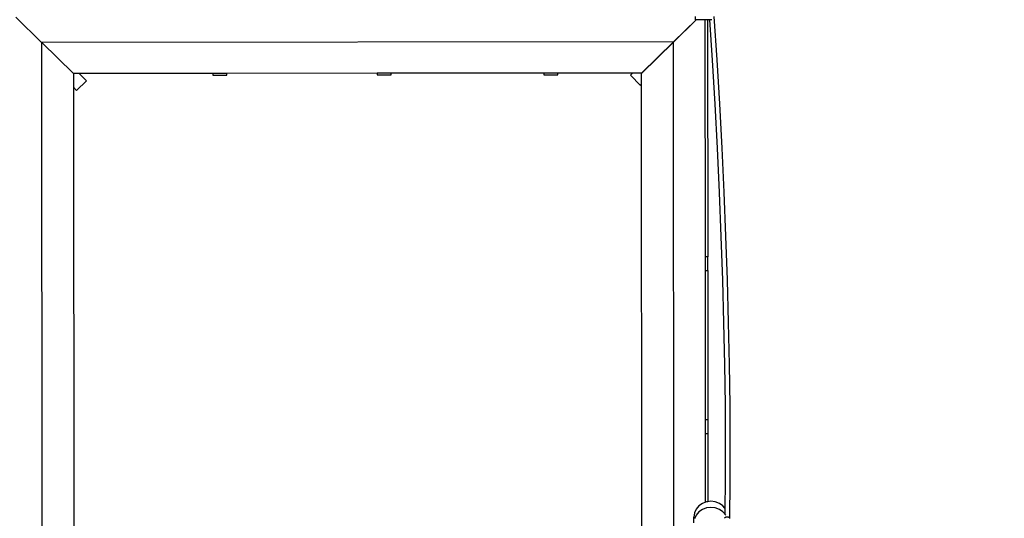
# Model space of a CAD drawing. Units: millimetres. Extents: x -8166 to 5644, y -5966 to 7996.
# Drawn here: x -3513 to 709, y 1692 to 3828 of the extents above; entities that cross this region are included whole.
import ezdxf

# ---------------------------------------------------------------- set-up
doc = ezdxf.new("R2010")
doc.units = ezdxf.units.MM
doc.layers.add('Размеры', color=1, linetype='Continuous', lineweight=5)
doc.dimstyles.new('размеры Маф', dxfattribs={"dimtxt": 150, "dimasz": 50, "dimexe": 50, "dimexo": 0.0625, "dimgap": 0.09, "dimtad": 1, "dimdec": 0, "dimzin": 0, "dimdsep": 46, "dimtxsty": 'Standard', "dimblk": 'ARCHTICK', "dimcen": 0.09, "dimdle": 50, "dimclrd": 256, "dimclre": 256, "dimclrt": 256, "dimadec": 0, "dimazin": 0, "dimtfac": 1, "dimtdec": 0, "dimtix": 1, "dimtofl": 0, "dimtmove": 0, "dimatfit": 3, "dimfxl": 1, "dimtolj": 1, "dimtzin": 0, "dimlwd": -1, "dimlwe": -1, "dimarcsym": 1})

# ---------------------------------------------------------------- blocks, each defined once
blk = doc.blocks.new('_ArchTick')
at = {"color": 0, "linetype": 'ByBlock', "const_width": 0.15}
blk.add_lwpolyline([(-0.5, -0.5), (0.5, 0.5)], dxfattribs=at)
blk = doc.blocks.new('*D12')
at = {"layer": 'Defpoints', "color": 0, "transparency": 16777216}
for p in [(-2106.8, 7945.8), (-2055.6, -4621.4), (5594.1, -4621.4)]:
    blk.add_point(p, dxfattribs=at)
at = {"layer": 'Размеры', "transparency": 16777216}
for p, q in [((5594.1, 7995.8), (5594.1, -4671.4)), ((-2106.8, 7945.8), (5644.1, 7945.8)), ((-2055.6, -4621.4), (5644.1, -4621.4))]:
    blk.add_line(p, q, dxfattribs=at)
at = {"layer": 'Размеры', "transparency": 16777216, "xscale": 50, "yscale": 50, "zscale": 50}
for p, rotation in [((5594.1, 7945.8), 90), ((5594.1, -4621.4), 270)]:
    blk.add_blockref('_ArchTick', p, dxfattribs=dict(at, rotation=rotation))
at = {"layer": 'Размеры', "transparency": 16777216, "insert": (5519, 1662.2), "char_height": 150, "attachment_point": 5, "rotation": 90}
blk.add_mtext('\\A1;12567', dxfattribs=at)
blk = doc.blocks.new('*D15')
at = {"layer": 'Defpoints', "color": 0, "transparency": 16777216}
for p in [(-2046.8, 6446.7), (5004.8, 6446.7), (-2039, -3123.8)]:
    blk.add_point(p, dxfattribs=at)
at = {"layer": 'Размеры', "transparency": 16777216}
for p, q in [((5004.8, -3173.8), (5004.8, 6496.7)), ((-2046.7, 6446.7), (5054.8, 6446.7)), ((-2038.9, -3123.8), (5054.8, -3123.8))]:
    blk.add_line(p, q, dxfattribs=at)
at = {"layer": 'Размеры', "transparency": 16777216, "xscale": 50, "yscale": 50, "zscale": 50}
for p, rotation in [((5004.8, 6446.7), 90), ((5004.8, -3123.8), 270)]:
    blk.add_blockref('_ArchTick', p, dxfattribs=dict(at, rotation=rotation))
at = {"layer": 'Размеры', "transparency": 16777216, "insert": (4929.7, 1661.5), "char_height": 150, "attachment_point": 5, "rotation": 90}
blk.add_mtext('\\A1;9571', dxfattribs=at)

msp = doc.modelspace()

# ---------------------------------------------------------------- linework, layer by layer
for p, q in [((-3530.2, 3839.1), (-3419.1, 3731)), ((-611.7, 3828.3), (-710.1, 3731.9)), ((-709.9, 3733), (-612.5, 3828.3)), ((-614.4, 3828.3), (-614.4, 3841.5)), ((-612.5, 3828.3), (-614.4, 3828.3)), ((-611.7, 3828.3), (-612.5, 3828.3)), ((-573.7, 3828.4), (-611.7, 3828.3)), ((-572.9, 2812.3), (-573.7, 3828.4)), ((-563.7, 3828.4), (-573.7, 3828.4)), ((-563.7, 3828.4), (-562.9, 2812.3)), ((-555, 3828.4), (-563.7, 3828.4)), ((-555, 3828.4), (-543.6, 3655)), ((-545, 3828.4), (-555, 3828.4)), ((-536, 3841.5), (-523.8, 3656)), ((-3419.1, 3731), (-3415.3, -995.6)), ((-3419.1, 3731), (-3418.8, 3730.8)), ((-709.9, 3733), (-3418.8, 3730.8)), ((-3418.8, 3730.8), (-3282.5, 3598.2)), ((-710.1, 3731.9), (-846.5, 3598.3)), ((-846, 3599.6), (-709.9, 3733)), ((-706.3, -993.9), (-710.1, 3731.9)), ((-543.6, 3655), (-532.5, 3466.6)), ((-523.8, 3656), (-512.7, 3467.7)), ((-3282.5, 3598.2), (-3282, 3597.7)), ((-3282.5, 3598.2), (-3282.5, 3538.8)), ((-3257.9, 3597.7), (-3282, 3597.7)), ((-2685.5, 3598.1), (-3257.9, 3597.7)), ((-3226.5, 3567.1), (-3257.9, 3597.7)), ((-2625.5, 3598.2), (-2685.5, 3598.1)), ((-2685.5, 3598.1), (-2685.5, 3591.2)), ((-2685.5, 3591.2), (-2625.5, 3591.2)), ((-1980.5, 3598.7), (-2625.5, 3598.2)), ((-2625.5, 3591.2), (-2625.5, 3598.2)), ((-1920.5, 3598.8), (-1980.5, 3598.7)), ((-1980.5, 3598.7), (-1980.5, 3591.8)), ((-1980.5, 3591.8), (-1920.5, 3591.8)), ((-1265.5, 3599.3), (-1920.5, 3598.8)), ((-1920.5, 3591.8), (-1920.5, 3598.8)), ((-1265.5, 3599.3), (-1265.5, 3592.3)), ((-1205.5, 3599.3), (-1265.5, 3599.3)), ((-1265.5, 3592.3), (-1205.5, 3592.4)), ((-885.7, 3599.6), (-1205.5, 3599.3)), ((-1205.5, 3592.4), (-1205.5, 3599.3)), ((-885.7, 3599.6), (-893.9, 3591)), ((-893.9, 3591), (-851.4, 3546.7)), ((-846, 3599.6), (-885.7, 3599.6)), ((-846.4, 3551.9), (-846.5, 3598.3)), ((-3268.9, 3525.6), (-3226.5, 3567.1)), ((-851.4, 3546.7), (-846.4, 3551.9)), ((-842.9, -801.7), (-846.4, 3551.9)), ((-3282.5, 3538.8), (-3268.9, 3525.6)), ((-3282.5, 3538.8), (-3278.9, -847.8)), ((-532.5, 3466.6), (-522.5, 3277.2)), ((-512.7, 3467.7), (-502.7, 3278.2)), ((-522.5, 3277.2), (-513.6, 3087.6)), ((-502.7, 3278.2), (-493.9, 3088.7)), ((-513.6, 3087.6), (-506, 2899.1)), ((-493.9, 3088.7), (-486.2, 2900.2)), ((-506, 2899.1), (-499.6, 2712.6)), ((-486.2, 2900.2), (-479.8, 2713.7)), ((-572.9, 2753.7), (-572.9, 2812.3)), ((-562.9, 2812.3), (-572.9, 2812.3)), ((-561.6, 2812.3), (-562.9, 2812.3)), ((-561.6, 2753.8), (-561.6, 2812.3)), ((-572.9, 2753.7), (-562.9, 2753.8)), ((-572.3, 2114.1), (-572.9, 2753.7)), ((-562.9, 2753.8), (-561.6, 2753.8)), ((-562.9, 2753.8), (-562.3, 2114.1)), ((-499.6, 2712.6), (-494.5, 2529.8)), ((-479.8, 2713.7), (-474.7, 2530.3)), ((-494.5, 2529.8), (-490.7, 2350.5)), ((-474.7, 2530.3), (-471, 2350.9)), ((-490.7, 2350.5), (-488.3, 2176.4)), ((-471, 2350.9), (-470.9, 2350.2)), ((-471, 2350.9), (-471, 2350.9)), ((-470.9, 2350.2), (-468.5, 2175.7)), ((-488.3, 2176.4), (-487.2, 2008.2)), ((-468.5, 2175.7), (-467.4, 2007.3)), ((-572.3, 2055.5), (-572.3, 2114.1)), ((-562.3, 2114.1), (-572.3, 2114.1)), ((-561.1, 2114.1), (-562.3, 2114.1)), ((-561, 2055.5), (-561.1, 2114.1)), ((-572, 1760.6), (-572.3, 2055.5)), ((-572.3, 2055.5), (-562.3, 2055.5)), ((-562.3, 2055.5), (-562, 1762.9)), ((-562.3, 2055.5), (-561, 2055.5)), ((-487.2, 2008.2), (-487.5, 1847)), ((-467.4, 2007.3), (-467.7, 1845.8)), ((-487.5, 1847), (-488.7, 1734.5)), ((-467.7, 1845.8), (-469.3, 1693.5)), ((-600.8, 1744.7), (-612.4, 1730.7)), ((-585.7, 1755.4), (-600.8, 1744.7)), ((-572, 1760.6), (-585.7, 1755.4)), ((-568, 1736.3), (-585.6, 1729.7)), ((-568, 1762.2), (-572, 1760.6)), ((-562, 1762.9), (-568, 1762.2)), ((-549.1, 1738.6), (-568, 1736.3)), ((-549.1, 1764.5), (-562, 1762.9)), ((-530.1, 1762.2), (-549.1, 1764.5)), ((-530.1, 1736.3), (-549.1, 1738.6)), ((-512.5, 1755.5), (-530.1, 1762.2)), ((-512.4, 1729.7), (-530.1, 1736.3)), ((-497.3, 1744.8), (-512.5, 1755.5)), ((-488.7, 1734.5), (-497.3, 1744.8)), ((-488.7, 1734.5), (-488.9, 1710.5)), ((-619.7, 1714.5), (-622.2, 1697)), ((-622.2, 1672.2), (-622.2, 1697)), ((-622, 1695.6), (-621.8, 1693.9)), ((-612.4, 1730.7), (-619.7, 1714.5)), ((-612.4, 1705.4), (-619.7, 1689.3)), ((-600.8, 1719.1), (-612.4, 1705.4)), ((-585.6, 1729.7), (-600.8, 1719.1)), ((-497.3, 1719.2), (-512.4, 1729.7)), ((-485.6, 1705.5), (-497.3, 1719.2)), ((-489.1, 1696.4), (-489.1, 1693.5)), ((-489.1, 1693.5), (-488.5, 1694.7)), ((-489.1, 1692.2), (-489.1, 1693.5)), ((-488.8, 1691.7), (-489.1, 1692.2)), ((-488.5, 1694.7), (-487.2, 1695.8)), ((-487.2, 1695.8), (-485.3, 1696.7)), ((-485.3, 1704.7), (-485.6, 1705.5)), ((-485.3, 1696.7), (-483.1, 1697.3)), ((-483.1, 1697.3), (-480.6, 1697.6)), ((-480.6, 1697.6), (-478, 1697.6)), ((-478, 1697.6), (-475.5, 1697.3)), ((-475.5, 1697.3), (-473.2, 1696.7)), ((-473.2, 1696.7), (-471.3, 1695.8)), ((-471.3, 1695.8), (-470, 1694.7)), ((-470, 1694.7), (-469.3, 1693.5)), ((-469.3, 1692.2), (-470, 1691)), ((-469.3, 1693.5), (-469.3, 1692.2))]:
    msp.add_line(p, q)

# ---------------------------------------------------------------- dimensions: what is measured, and where the dimension line sits
at = {"layer": 'Размеры'}
for base, p1, p2, picture, middle in [((5594.1, -4621.4), (-2106.8, 7945.8), (-2055.6, -4621.4), '*D12', (5519, 1662.2)), ((5004.8199, 6446.727), (-2039.0067, -3123.7834), (-2046.8082, 6446.727), '*D15', (4929.7299, 1661.4718))]:
    dim = msp.add_linear_dim(base=base, p1=p1, p2=p2, angle=90, dimstyle='размеры Маф', dxfattribs=at)
    dim.commit()
    dim.dimension.update_dxf_attribs({"geometry": picture, "text_midpoint": middle})

doc.saveas('drawing.dxf')
